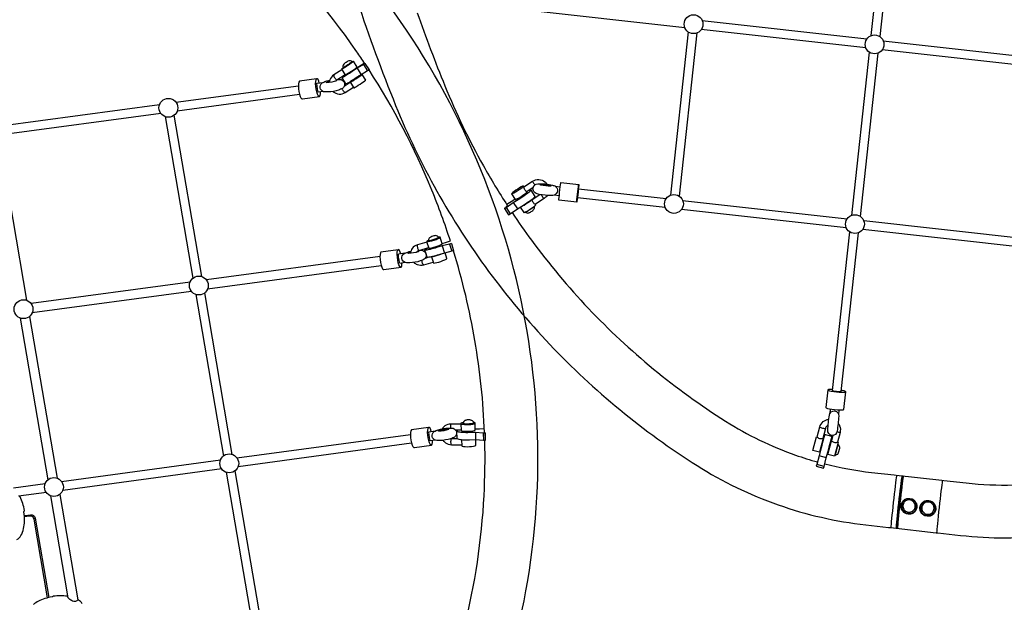
# Model space of a CAD drawing. Extents: x -158 to 433, y -211 to 441.
# Drawn here: x 196 to 261, y -16 to 22 of the extents above; entities that cross this region are included whole.
import ezdxf

# ---------------------------------------------------------------- set-up
doc = ezdxf.new("R2010")
doc.units = 0
doc.header["$LTSCALE"] = 500
doc.header["$MEASUREMENT"] = 0
doc.layers.get('Defpoints').update_dxf_attribs({"linetype": 'CONTINUOUS'})
doc.layers.add('PW_DIMS_ASTM', color=30, linetype='CONTINUOUS')
doc.layers.add('PW_STRUCTURE', color=140, linetype='CONTINUOUS')
doc.styles.add('PW-DIMS', font='arial.ttf', dxfattribs={"width": 0.8, "height": 6})
doc.dimstyles.new('PW-DETAIL', dxfattribs={"dimtxt": 8, "dimasz": 8, "dimexe": 3, "dimexo": 2, "dimgap": 1.5, "dimtad": 0, "dimtih": 1, "dimtoh": 1, "dimrnd": 1, "dimzin": 12, "dimdsep": 46, "dimlunit": 3, "dimtxsty": 'PW-DIMS', "dimcen": 0.03, "dimse1": 1, "dimse2": 1, "dimclrd": 256, "dimclre": 256, "dimclrt": 256, "dimadec": 0, "dimazin": 0, "dimtfac": 0.2, "dimtix": 1, "dimtofl": 0, "dimtmove": 0, "dimatfit": 3, "dimfxl": 1, "dimtolj": 1, "dimtzin": 0, "dimarcsym": 0})

# ---------------------------------------------------------------- blocks, each defined once
blk = doc.blocks.new('*D66')
at = {"layer": 'Defpoints', "color": 0, "transparency": 16777216}
for p in [(432.022, 432.158), (432.022, 336.158, 12), (-117.978, -44.277, 12)]:
    blk.add_point(p, dxfattribs=at)
at = {"layer": 'PW_DIMS_ASTM', "lineweight": -2, "transparency": 16777216}
for p, q in [((-109.978, 432.158), (142.921, 432.158)), ((424.022, 432.158), (171.123, 432.158))]:
    blk.add_line(p, q, dxfattribs=at)
at = {"layer": 'PW_DIMS_ASTM', "transparency": 16777216}
for points in [[(-109.978, 433.491), (-109.978, 430.824), (-117.978, 432.158)], [(424.022, 433.491), (424.022, 430.824), (432.022, 432.158)]]:
    blk.add_solid(points, dxfattribs=at)
at = {"layer": 'PW_DIMS_ASTM', "transparency": 16777216, "char_height": 6, "attachment_point": 5, "style": 'PW-DIMS'}
for s, insert in [('\\A1;45\'-10"', (157.022, 436.721)), ('\\A1;[13.98M]', (157.022, 426.813))]:
    blk.add_mtext(s, dxfattribs=dict(at, insert=insert))
blk = doc.blocks.new('*D67')
at = {"layer": 'Defpoints', "color": 0, "transparency": 16777216}
for p in [(334.39, 408.158, 12), (-141.978, -209.842), (-9.154, -209.842, 12)]:
    blk.add_point(p, dxfattribs=at)
at = {"layer": 'PW_DIMS_ASTM', "lineweight": -2, "transparency": 16777216}
for p, q in [((-141.978, 400.158), (-141.978, 109.066)), ((-141.978, -201.842), (-141.978, 89.249))]:
    blk.add_line(p, q, dxfattribs=at)
at = {"layer": 'PW_DIMS_ASTM', "transparency": 16777216}
for points in [[(-143.311, 400.158), (-140.644, 400.158), (-141.978, 408.158)], [(-143.311, -201.842), (-140.644, -201.842), (-141.978, -209.842)]]:
    blk.add_solid(points, dxfattribs=at)
at = {"layer": 'PW_DIMS_ASTM', "transparency": 16777216, "char_height": 6, "attachment_point": 5, "style": 'PW-DIMS'}
for s, insert in [('\\A1;51\'-6"', (-141.978, 103.721)), ('\\A1;[15.71M]', (-141.978, 93.813))]:
    blk.add_mtext(s, dxfattribs=dict(at, insert=insert))

msp = doc.modelspace()

# ---------------------------------------------------------------- linework, layer by layer
at = {"layer": 'PW_STRUCTURE'}
for p, q in [((218.876, 19.063), (219.149, 18.645)), ((218.461, 18.806), (218.735, 18.388))]:
    msp.add_line(p, q, dxfattribs=at)
for points in [[(190.046, -53.564, 0.057631), (200.493, -50.912, 0.058267), (209.999, -45.959, 0.058467), (218.088, -38.954, 0.058182), (224.355, -30.248, 0.057484), (228.485, -20.277, 0.057214), (230.303, -9.439, 0.05553), (229.656, 1.504, 0.054674), (226.613, 12.123, 0.054113), (221.325, 21.887, 0.053941), (214.058, 30.305, 0.054186), (205.177, 36.957, 0.054809), (195.125, 41.508, 0.055701)], [(218.971, 19.124, 0.00486), (218.448, 19.897, 0.053942), (211.668, 27.751, 0.018416), (209.003, 30.062, 0.018416)], [(218.477, 23.245, 0.017652), (220.999, 16.364, 0.031115), (223.72, 10.714, 0.031053), (227.124, 5.439, 0.030994), (231.158, 0.622, 0.030937), (235.761, -3.664, 0.030887), (240.861, -7.353, 0.05678), (246.193, -9.935, 0.056741), (251.972, -11.253), (253.463, -11.418), (253.597, -11.433), (256.613, -11.769), (256.727, -11.782), (258.218, -11.948, 0.056796), (264.142, -11.932, 0.056933)], [(222.424, 22.469, 0.012819), (224.242, 17.655, 0.031114), (226.775, 12.394, 0.016216), (228.354, 9.781, 0.016216)], [(218.973, 19.125), (219.247, 18.707), (219.149, 18.645), (218.735, 18.388), (218.407, 18.176, -0.005704), (218.031, 17.935, -0.01422), (217.784, 17.788), (217.742, 17.769), (217.469, 18.188), (217.488, 18.209), (217.567, 18.269, -0.008571), (217.867, 18.477, -0.005248), (218.256, 18.732), (218.436, 18.846), (218.741, 19.038), (218.94, 19.17)], [(218.973, 19.125), (218.876, 19.063), (218.461, 18.806), (218.134, 18.594, -0.005641), (217.758, 18.353, -0.01423), (217.511, 18.206), (217.469, 18.188)], [(217.46, 18.712), (216.923, 18.367, 0.164813), (216.668, 18.046, 0.064505), (216.628, 17.876, 0.064505)], [(217.04, 17.954, -0.120713), (217.132, 18.05), (217.668, 18.395)], [(224.607, 7.438, 0.01887), (223.382, 10.787, 0.04663), (219.245, 18.706, 0.04663)], [(217.177, 18.079, -0.028626), (217.398, 18.061, -0.271673), (217.626, 17.804, -0.258243), (217.503, 17.486, -0.03517), (217.241, 17.372, -0.059383), (216.543, 17.25, -0.056905), (216.252, 17.269, -0.271623), (216.024, 17.526, -0.258193), (216.147, 17.844, -0.035166), (216.409, 17.958, -0.021542), (216.659, 18.021, -0.021542)], [(217.076, 18.003, -0.021054), (217.104, 17.998), (217.119, 17.988), (217.112, 17.974, -0.056656), (216.453, 17.861), (216.44, 17.87), (216.448, 17.884, -0.079236), (216.529, 17.921, -0.019123), (216.64, 17.951, -0.019123)], [(216.861, 17.285, 0.0091), (216.881, 17.268, 0.155048), (217.268, 17.112, 0.16193), (217.68, 17.214), (218.216, 17.559)], [(230.057, 10.954), (229.655, 10.695), (229.64, 10.69), (229.617, 10.701), (229.584, 10.726), (229.544, 10.759), (229.507, 10.805), (229.479, 10.857), (229.462, 10.912), (229.449, 10.957), (229.442, 10.991), (229.447, 11.011), (230.018, 11.38, -0.157686), (230.429, 11.489, -0.157202), (230.828, 11.338, -0.07721), (230.97, 11.182)], [(228.354, 9.781, -0.09164), (228.173, 9.588), (228.17, 9.572), (228.443, 9.155), (228.544, 9.22), (229.025, 9.553), (229.35, 9.758, 0.013789), (229.738, 10.009, 0.018592), (230.061, 10.245), (230.156, 10.329), (230.194, 10.377), (229.92, 10.793), (229.896, 10.802), (229.813, 10.77, 0.01226), (229.659, 10.689, 0.01226)], [(228.17, 9.572), (228.27, 9.637), (228.751, 9.97), (229.076, 10.174, 0.013796), (229.464, 10.425, 0.018604), (229.787, 10.662), (229.882, 10.745), (229.92, 10.793)], [(230.978, 10.437, -0.10792), (230.773, 10.231), (230.203, 9.862), (230.188, 9.858), (230.165, 9.869), (230.132, 9.894), (230.091, 9.927), (230.055, 9.972), (230.027, 10.025), (230.01, 10.08), (229.997, 10.125), (229.99, 10.158), (229.995, 10.179), (230.493, 10.501)], [(228.667, 9.306, 0.011813), (229.944, 7.484, 0.030998), (233.7, 2.999, 0.03094), (237.986, -0.992, 0.03089), (242.734, -4.426, 0.056781), (247.348, -6.66, 0.016611), (248.785, -7.112, 0.016611)], [(229.53, 9.335), (229.537, 9.325), (229.575, 9.306), (229.638, 9.282), (229.645, 9.281), (229.702, 9.274), (229.759, 9.286), (229.77, 9.289), (229.818, 9.304), (229.83, 9.31, 0.043484), (230.036, 9.446), (230.047, 9.456), (230.053, 9.462), (230.087, 9.503), (230.119, 9.551), (230.122, 9.557), (230.138, 9.614), (230.141, 9.681), (230.139, 9.723), (230.136, 9.728)], [(223.05, 7.36), (222.431, 7.181, 0.165264), (222.094, 6.948, 0.128502), (221.967, 6.621)], [(224.668, 7.265), (224.818, 6.791), (224.706, 6.759), (224.223, 6.646), (223.848, 6.534, -0.018427), (223.416, 6.411, -0.043775), (223.124, 6.36), (223.069, 6.368), (222.919, 6.842), (222.934, 6.874), (223.017, 6.924, -0.013246), (223.167, 6.993, -0.013246)], [(224.668, 7.265), (224.556, 7.233), (224.073, 7.12), (223.699, 7.008, -0.018416), (223.267, 6.885, -0.043772), (222.974, 6.833), (222.919, 6.842)], [(222.571, 6.829, -0.027149), (222.78, 6.811, -0.271673), (223.009, 6.554, -0.258243), (222.885, 6.236, -0.03517), (222.624, 6.122, -0.059383), (221.926, 6, -0.056905), (221.635, 6.019, -0.271623), (221.406, 6.275, -0.258193), (221.53, 6.594, -0.035166), (221.791, 6.708, -0.017894), (221.998, 6.762, -0.017894)], [(222.429, 6.755, -0.042725), (222.486, 6.748), (222.502, 6.738), (222.494, 6.724, -0.056656), (221.836, 6.611), (221.823, 6.62), (221.83, 6.634, -0.079236), (221.912, 6.671, -0.011642), (221.979, 6.69, -0.011642)], [(222.379, 6.693, -0.025797), (222.395, 6.717, -0.16583), (222.546, 6.822), (223.165, 7)], [(226.853, -5.181, 0.033021), (226.221, 0.88, 0.032165), (224.811, 6.789, 0.032165)], [(222.194, 6.027, 0.095702), (222.422, 5.889, 0.15868), (222.849, 5.875), (223.468, 6.053)], [(249.491, -4.7, 0.075013), (249.411, -4.747, 0.159534), (249.308, -4.907), (249.134, -5.561), (249.12, -5.574), (249.09, -5.581), (249.046, -5.586), (248.991, -5.588), (248.933, -5.579), (248.876, -5.558), (248.83, -5.529), (248.793, -5.503), (248.771, -5.481), (248.766, -5.463), (248.94, -4.809, -0.159361), (249.171, -4.454, -0.145732), (249.536, -4.305)], [(225.295, -4.616), (224.651, -4.614), (224.639, -4.616, 0.163618), (224.247, -4.744, 0.096277), (224.083, -4.927, 0.096277)], [(226.853, -5.181), (226.887, -5.204), (226.898, -5.701), (226.893, -5.705), (226.775, -5.705), (226.266, -5.664), (225.873, -5.671, -0.029032), (225.42, -5.669, -0.062424), (225.11, -5.618), (225.05, -5.581), (225.033, -5.089), (225.046, -5.047), (225.131, -5.006, -0.00724), (225.181, -4.992, -0.00724)], [(226.887, -5.204), (226.876, -5.213), (226.759, -5.213), (226.249, -5.172), (225.857, -5.179, -0.029024), (225.403, -5.177, -0.062385), (225.094, -5.126), (225.033, -5.089)], [(250.151, -4.566, -0.073196), (250.25, -4.741, -0.159897), (250.274, -5.163), (250.1, -5.817), (250.087, -5.831), (250.057, -5.839), (250.012, -5.842), (249.956, -5.845), (249.898, -5.836), (249.843, -5.815), (249.796, -5.785), (249.76, -5.76), (249.738, -5.738), (249.733, -5.72), (249.83, -5.356)], [(224.122, -5.689, 0.07955), (224.281, -5.846, 0.155745), (224.676, -5.975), (225.346, -5.976)], [(225.08, -5.599), (224.688, -5.598, -0.061401), (224.61, -5.588, -0.061401)], [(225.514, -18.018, 0.048921), (226.824, -9.329, 0.019628), (226.87, -5.705, 0.019628)], [(249.268, -7.24, 0.034574), (252.349, -7.801), (253.84, -7.967), (253.974, -7.981), (256.99, -8.317), (257.104, -8.33), (258.595, -8.496, 0.034315), (261.695, -8.627)], [(196.046, -12.22, 0.128039), (196.302, -11.965, 0.082302), (196.485, -11.503, 0.048776), (196.547, -11.009, 0.045154), (196.51, -10.402, -0.086419), (196.51, -10.37, -0.133691), (196.516, -10.358), (196.53, -10.342), (196.541, -10.327, 0.180621), (196.545, -10.306, 0.028762), (196.435, -9.848, 0.035654), (196.267, -9.404, 0.334046), (196.235, -9.387, -0.073799), (196.201, -9.387, -0.049179)], [(255.219, -10.108, 0.041936), (255.23, -10.042, 0.075489), (255.222, -9.921, 0.07518), (255.178, -9.808, 0.074757), (255.102, -9.713, 0.074535), (255.002, -9.645, 0.074345), (254.886, -9.608, 0.074405), (254.765, -9.607, 0.074704), (254.648, -9.642, 0.074977), (254.548, -9.709, 0.075296), (254.471, -9.803, 0.075302), (254.426, -9.915, 0.00102), (254.426, -9.916, 0.00102)], [(254.335, -9.904, 0.025116), (254.327, -9.953, 0.113415), (254.353, -10.172, 0.112667), (254.472, -10.359, 0.111977), (254.661, -10.477, 0.111806), (254.882, -10.501, 0.112309), (255.092, -10.428, 0.113099), (255.248, -10.272, 0.073226), (255.306, -10.14, 0.073226)], [(255.577, -10.042, 0.025116), (255.569, -10.091, 0.113415), (255.595, -10.31, 0.112667), (255.714, -10.497, 0.111977), (255.903, -10.614, 0.111806), (256.124, -10.639, 0.112309), (256.334, -10.566, 0.113099), (256.49, -10.409, 0.073226), (256.548, -10.278, 0.073226)], [(256.462, -10.245, 0.041936), (256.472, -10.179, 0.075489), (256.464, -10.059, 0.07518), (256.42, -9.946, 0.074757), (256.345, -9.851, 0.074535), (256.244, -9.782, 0.074345), (256.128, -9.746, 0.074405), (256.007, -9.745, 0.074704), (255.891, -9.779, 0.074977), (255.79, -9.847, 0.075296), (255.714, -9.94, 0.075302), (255.669, -10.052, 0.00102), (255.668, -10.054, 0.00102)], [(196.538, -10.648), (196.959, -10.591, -0.409147), (197.242, -10.802), (198.14, -16.044)], [(196.542, -10.704), (196.878, -10.658, -0.409147), (197.16, -10.87), (198.05, -16.066)], [(200.356, -16.448, 0.110958), (200.095, -16.197, 0.364959), (200.056, -16.203, -0.078228), (199.987, -16.26, -0.076967), (199.902, -16.292, -0.089285), (199.793, -16.293, -0.083432), (199.65, -16.241, -0.044172), (199.535, -16.163, -0.037716), (199.453, -16.086, -0.071285), (199.402, -16.015), (199.395, -15.977, 0.324983), (199.37, -15.953, 0.034612), (198.903, -15.921, 0.031547), (198.443, -15.952, 0.127155), (198.428, -15.958, 0.031603), (198.394, -15.988, -0.068563), (198.365, -16.001, 0.03497), (197.892, -16.11, 0.043739), (197.458, -16.285, 0.050123), (197.132, -16.494, 0.168523)]]:
    msp.add_lwpolyline(points, format="xyb", dxfattribs=at)
for points in [[(253.487, 31.712), (252.313, 20.958)], [(252.909, 20.891), (254.083, 31.649)], [(240.052, 21.476), (229.209, 22.683)], [(241.199, 21.948), (252.043, 20.741)], [(240.27, 21.204), (239.096, 10.449)], [(239.692, 10.383), (240.866, 21.14)], [(251.977, 20.15), (241.133, 21.356)], [(253.124, 20.621), (263.968, 19.414)], [(252.195, 19.877), (251.021, 9.122)], [(251.617, 9.056), (252.791, 19.814)], [(263.901, 18.823), (253.058, 20.029)], [(217.54, 18.834), (217.496, 18.803), (217.447, 18.765), (217.434, 18.751), (217.681, 18.375), (217.707, 18.387), (217.768, 18.422), (217.86, 18.478), (217.973, 18.55), (218.095, 18.629), (218.215, 18.709), (218.321, 18.782), (218.403, 18.84), (218.453, 18.878), (218.466, 18.891), (218.219, 19.267), (218.193, 19.256), (218.144, 19.228)], [(217.434, 18.751), (217.46, 18.763), (217.522, 18.798), (217.613, 18.854), (217.726, 18.926), (217.848, 19.005), (217.968, 19.085), (218.075, 19.158), (218.157, 19.216), (218.206, 19.254), (218.219, 19.267)], [(217.528, 18.852), (217.537, 18.855), (217.558, 18.866), (217.589, 18.884), (217.629, 18.909), (217.677, 18.939), (217.73, 18.973), (217.787, 19.01), (217.846, 19.049), (217.905, 19.088), (217.96, 19.126), (218.01, 19.161), (218.053, 19.192), (218.087, 19.217), (218.112, 19.236), (218.126, 19.248), (218.128, 19.253)], [(216.923, 18.367), (216.916, 18.349), (216.919, 18.317), (216.933, 18.274), (216.957, 18.225), (216.987, 18.175), (217.021, 18.127), (217.056, 18.088), (217.088, 18.06), (217.114, 18.047), (217.132, 18.05)], [(218, 17.889), (218.025, 17.901), (218.087, 17.936), (218.179, 17.993), (218.291, 18.064), (218.414, 18.144), (218.534, 18.224), (218.64, 18.296), (218.722, 18.354), (218.772, 18.392), (218.784, 18.406)], [(206.526, 16.575), (214.593, 17.663)], [(215.968, 17.849), (215.933, 17.963), (215.883, 18.068), (215.833, 18.12), (215.789, 18.116), (214.654, 17.963), (214.619, 17.902), (214.598, 17.791), (214.592, 17.64), (214.602, 17.464), (214.626, 17.28), (214.663, 17.107), (214.708, 16.961), (214.758, 16.856), (214.808, 16.804), (214.852, 16.808), (215.987, 16.961), (216.022, 17.022), (216.043, 17.133), (216.048, 17.261)], [(215.987, 16.961), (215.943, 16.957), (215.894, 17.01), (215.844, 17.114), (215.798, 17.26), (215.762, 17.433), (215.737, 17.617), (215.728, 17.793), (215.734, 17.944), (215.755, 18.055), (215.789, 18.116)], [(215.892, 17.24), (215.883, 17.268), (215.847, 17.442), (215.822, 17.625), (215.813, 17.801), (215.814, 17.828)], [(215.814, 17.828), (216.228, 17.884)], [(218.008, 17.876), (217.599, 17.614)], [(214.673, 17.075), (206.605, 15.987)], [(216.215, 17.283), (215.892, 17.24)], [(217.68, 17.214), (217.662, 17.211), (217.636, 17.225), (217.604, 17.252), (217.569, 17.292), (217.535, 17.339), (217.505, 17.39), (217.482, 17.439), (217.471, 17.47)], [(194.977, 15.017), (205.447, 16.43)], [(205.526, 15.842), (195.056, 14.429)], [(205.82, 15.624), (207.642, 4.986)], [(208.232, 5.089), (206.41, 15.722)], [(194.861, 14.164), (196.683, 3.532)], [(229.447, 11.011), (229.42, 11.052), (229.405, 11.058), (229.353, 11.038), (229.269, 10.994), (229.162, 10.931), (229.041, 10.856), (228.919, 10.774), (228.807, 10.695), (228.717, 10.626), (228.657, 10.574), (228.634, 10.544), (228.88, 10.169), (228.895, 10.164), (228.947, 10.184), (229.031, 10.228), (229.138, 10.29), (229.259, 10.366), (229.381, 10.447), (229.493, 10.526), (229.583, 10.595), (229.643, 10.647), (229.666, 10.678), (229.655, 10.695)], [(228.634, 10.544), (228.649, 10.539), (228.701, 10.559), (228.784, 10.602), (228.892, 10.665), (229.013, 10.74), (229.135, 10.822), (229.247, 10.901), (229.337, 10.97), (229.396, 11.022), (229.42, 11.052)], [(230.018, 11.38), (230.021, 11.365), (230.034, 11.336), (230.056, 11.296), (230.084, 11.248), (230.116, 11.198), (230.148, 11.15), (230.168, 11.124)], [(231.504, 11.048), (231.846, 11.01)], [(232.93, 9.999), (232.928, 10.005), (232.932, 10.067), (232.942, 10.18), (232.957, 10.333), (232.976, 10.51), (232.997, 10.694), (233.017, 10.867), (233.035, 11.012), (233.049, 11.115), (233.057, 11.166)], [(230.773, 10.231), (230.766, 10.232), (230.75, 10.248), (230.726, 10.277), (230.696, 10.318), (230.663, 10.366), (230.632, 10.416), (230.603, 10.463), (230.594, 10.481)], [(231.78, 10.418), (231.432, 10.457)], [(233.035, 10.877), (238.826, 10.233)], [(228.87, 10.185), (228.791, 10.132), (228.323, 9.851), (228.313, 9.845)], [(228.751, 9.97), (229.025, 9.553)], [(229.209, 9.669), (229.445, 9.311), (229.46, 9.306), (229.512, 9.326), (229.596, 9.369), (229.703, 9.432), (229.824, 9.507), (229.946, 9.589), (230.058, 9.668), (230.148, 9.737), (230.207, 9.789), (230.231, 9.819), (230.203, 9.862)], [(229.247, 9.693), (229.265, 9.7), (229.349, 9.744), (229.457, 9.806), (229.577, 9.882), (229.7, 9.963), (229.811, 10.042), (229.901, 10.111), (229.961, 10.164), (229.97, 10.175)], [(229.995, 10.179), (229.988, 10.189)], [(238.76, 9.641), (232.969, 10.286)], [(239.907, 10.113), (250.751, 8.906)], [(228.27, 9.637), (228.544, 9.22)], [(230.139, 9.723), (230.135, 9.714), (230.12, 9.697), (230.094, 9.674), (230.058, 9.645), (230.014, 9.611), (229.963, 9.574), (229.907, 9.535), (229.848, 9.496), (229.789, 9.457), (229.732, 9.422), (229.679, 9.39), (229.632, 9.363), (229.593, 9.343), (229.564, 9.329), (229.545, 9.323), (229.537, 9.325)], [(250.685, 8.314), (239.841, 9.521)], [(251.832, 8.786), (262.676, 7.579)], [(250.903, 8.042), (249.762, -2.406)], [(250.358, -2.472), (251.499, 7.979)], [(262.609, 6.988), (251.766, 8.194)], [(222.431, 7.181), (222.421, 7.162), (222.418, 7.127), (222.422, 7.08), (222.432, 7.025), (222.448, 6.968), (222.468, 6.914), (222.49, 6.868), (222.511, 6.836), (222.531, 6.82), (222.546, 6.822)], [(223.157, 7.47), (223.102, 7.445), (223.049, 7.413), (223.039, 7.393), (223.176, 6.967), (223.21, 6.962), (223.284, 6.971), (223.391, 6.994), (223.521, 7.029), (223.661, 7.072), (223.797, 7.119), (223.916, 7.165), (224.006, 7.206), (224.058, 7.238), (224.068, 7.258), (223.932, 7.684), (223.898, 7.69), (223.844, 7.683)], [(223.039, 7.393), (223.073, 7.388), (223.148, 7.397), (223.255, 7.42), (223.385, 7.455), (223.525, 7.498), (223.661, 7.545), (223.78, 7.591), (223.87, 7.633), (223.922, 7.664), (223.932, 7.684)], [(223.157, 7.465), (223.17, 7.461), (223.195, 7.462), (223.232, 7.467), (223.279, 7.477), (223.335, 7.49), (223.397, 7.507), (223.463, 7.526), (223.53, 7.548), (223.597, 7.571), (223.659, 7.594), (223.715, 7.617), (223.763, 7.638), (223.8, 7.657), (223.827, 7.673), (223.84, 7.685), (223.84, 7.694)], [(224.062, 7.277), (224.352, 7.354), (224.607, 7.438)], [(224.556, 7.233), (224.706, 6.759)], [(221.342, 6.598), (221.306, 6.712), (221.256, 6.816), (221.207, 6.869), (221.163, 6.865), (220.027, 6.712), (219.993, 6.651), (219.972, 6.54), (219.966, 6.388), (219.975, 6.213), (220, 6.029), (220.036, 5.856), (220.082, 5.71), (220.132, 5.605), (220.181, 5.552), (220.225, 5.557), (221.361, 5.71), (221.395, 5.771), (221.416, 5.882), (221.422, 6.01)], [(221.361, 5.71), (221.317, 5.706), (221.267, 5.758), (221.218, 5.863), (221.172, 6.009), (221.135, 6.182), (221.111, 6.366), (221.101, 6.542), (221.107, 6.693), (221.129, 6.804), (221.163, 6.865)], [(221.266, 5.988), (221.257, 6.017), (221.22, 6.19), (221.196, 6.374), (221.186, 6.55), (221.187, 6.577)], [(221.611, 6.634), (221.187, 6.577)], [(223.358, 6.396), (223.488, 5.99), (223.522, 5.985), (223.596, 5.994), (223.703, 6.018), (223.833, 6.052), (223.973, 6.095), (224.109, 6.142), (224.228, 6.189), (224.318, 6.23), (224.371, 6.262), (224.38, 6.281), (224.261, 6.655)], [(223.451, 6.419), (223.46, 6.421), (223.567, 6.444), (223.697, 6.479), (223.837, 6.521), (223.973, 6.568), (224.005, 6.581)], [(224.073, 7.12), (224.223, 6.646)], [(219.967, 6.412), (208.531, 4.87)], [(221.266, 5.988), (221.597, 6.033)], [(222.849, 5.875), (222.833, 5.873), (222.814, 5.889), (222.792, 5.921), (222.77, 5.967), (222.751, 6.021), (222.735, 6.078), (222.725, 6.133), (222.723, 6.16)], [(223.194, 6.367), (222.94, 6.294)], [(208.61, 4.281), (220.046, 5.824)], [(207.452, 4.724), (196.982, 3.312)], [(197.061, 2.724), (207.531, 4.136)], [(207.825, 3.918), (209.648, -6.72)], [(210.237, -6.616), (208.416, 4.016)], [(198.099, -8.278), (196.276, 2.36)], [(196.867, 2.459), (198.688, -8.174)], [(249.77, -2.333), (249.73, -2.331), (249.596, -2.333), (249.507, -2.344), (249.473, -2.363), (249.346, -3.527), (249.369, -3.552), (249.448, -3.582), (249.574, -3.612), (249.736, -3.641), (249.916, -3.665), (250.099, -3.681), (250.266, -3.689), (250.4, -3.688), (250.488, -3.677), (250.523, -3.658), (250.65, -2.494), (250.626, -2.468), (250.548, -2.439), (250.422, -2.408), (250.366, -2.398)], [(249.473, -2.363), (249.496, -2.389), (249.575, -2.418), (249.701, -2.449), (249.863, -2.477), (250.044, -2.501), (250.226, -2.518), (250.393, -2.526), (250.527, -2.524), (250.615, -2.513), (250.65, -2.494)], [(249.762, -2.406), (249.87, -2.425), (250.051, -2.449), (250.233, -2.466), (250.358, -2.472)], [(249.629, -3.622), (249.594, -3.947)], [(250.191, -4.005), (250.226, -3.687)], [(225.436, -4.52), (225.356, -4.54), (225.303, -4.566), (225.294, -4.592), (225.31, -5.035), (225.348, -5.058), (225.427, -5.077), (225.54, -5.089), (225.677, -5.094), (225.824, -5.09), (225.966, -5.078), (226.09, -5.06), (226.183, -5.037), (226.237, -5.011), (226.245, -4.985), (226.229, -4.542), (226.192, -4.519), (226.142, -4.507)], [(225.426, -4.553), (225.44, -4.565), (225.467, -4.575), (225.507, -4.584), (225.557, -4.591), (225.616, -4.595), (225.682, -4.597), (225.751, -4.597), (225.822, -4.593), (225.891, -4.588), (225.956, -4.58), (226.015, -4.571), (226.065, -4.56), (226.104, -4.548), (226.13, -4.535), (226.144, -4.522)], [(223.347, -5.108), (223.312, -4.994), (223.262, -4.889), (223.212, -4.837), (223.168, -4.841), (222.033, -4.994), (221.998, -5.055), (221.977, -5.166), (221.971, -5.317), (221.98, -5.493), (222.005, -5.677), (222.042, -5.85), (222.087, -5.996), (222.137, -6.1), (222.186, -6.153), (222.23, -6.149), (223.366, -5.996), (223.4, -5.935), (223.422, -5.824), (223.427, -5.696)], [(223.366, -5.996), (223.322, -6), (223.273, -5.947), (223.223, -5.843), (223.177, -5.697), (223.14, -5.524), (223.116, -5.34), (223.106, -5.164), (223.113, -5.013), (223.134, -4.902), (223.168, -4.841)], [(223.271, -5.717), (223.262, -5.689), (223.225, -5.515), (223.201, -5.332), (223.191, -5.156), (223.192, -5.129)], [(223.192, -5.129), (223.611, -5.072)], [(224.639, -4.616), (224.626, -4.635), (224.616, -4.671), (224.609, -4.72), (224.605, -4.777), (224.605, -4.836), (224.608, -4.879)], [(224.928, -4.992), (225.309, -4.992)], [(225.294, -4.592), (225.331, -4.615), (225.41, -4.634), (225.524, -4.646), (225.661, -4.651), (225.807, -4.647), (225.95, -4.635), (226.073, -4.617), (226.167, -4.594), (226.22, -4.568), (226.229, -4.542)], [(226.243, -4.928), (226.528, -4.937), (226.843, -4.918)], [(226.249, -5.172), (226.266, -5.664)], [(248.94, -4.809), (248.948, -4.819), (248.972, -4.832), (249.011, -4.848), (249.062, -4.865), (249.118, -4.881), (249.175, -4.895), (249.227, -4.905), (249.269, -4.911), (249.297, -4.911), (249.308, -4.907)], [(250.274, -5.163), (250.263, -5.168), (250.236, -5.168), (250.194, -5.162), (250.142, -5.152), (250.085, -5.138), (250.075, -5.135)], [(210.536, -6.836), (221.972, -5.294)], [(223.597, -5.673), (223.271, -5.717)], [(224.676, -5.975), (224.664, -5.958), (224.653, -5.924), (224.646, -5.877), (224.642, -5.82), (224.641, -5.761), (224.645, -5.704), (224.653, -5.655), (224.663, -5.619), (224.675, -5.6), (224.688, -5.598)], [(225.334, -5.663), (225.348, -6.05), (225.385, -6.073), (225.465, -6.092), (225.578, -6.104), (225.715, -6.108), (225.862, -6.105), (226.004, -6.093), (226.128, -6.075), (226.221, -6.052), (226.274, -6.026), (226.283, -6), (226.271, -5.664)], [(226.759, -5.213), (226.775, -5.705)], [(226.876, -5.213), (226.893, -5.705)], [(249.134, -5.561), (249.153, -5.566), (248.914, -6.467), (248.479, -6.351), (248.718, -5.45), (248.766, -5.463)], [(250.1, -5.817), (250.15, -5.831), (249.91, -6.732), (249.475, -6.616), (249.715, -5.715), (249.733, -5.72)], [(222.051, -5.882), (210.616, -7.424)], [(249.932, -6.652), (249.968, -6.661), (250.008, -6.65), (250.071, -6.625), (250.12, -6.591), (250.156, -6.544), (250.184, -6.498), (250.259, -6.211), (250.257, -6.157), (250.248, -6.098), (250.222, -6.045), (250.179, -5.993), (250.149, -5.963), (250.117, -5.955)], [(249.968, -6.661), (250.149, -5.963)], [(198.987, -8.394), (209.457, -6.982)], [(249.375, -6.838), (248.892, -6.709)], [(209.537, -7.57), (199.067, -8.982)], [(212.242, -18.322), (210.421, -7.689)], [(249.224, -7.408), (248.741, -7.279)], [(209.83, -7.788), (211.653, -18.426)], [(253.646, -11.438), (253.645, -11.412), (253.65, -11.33), (253.66, -11.204), (253.674, -11.037), (253.693, -10.834), (253.717, -10.6), (253.743, -10.342), (253.772, -10.066), (253.803, -9.781), (253.835, -9.494), (253.867, -9.213), (253.899, -8.946), (253.929, -8.699), (253.956, -8.48), (253.98, -8.294), (254, -8.147), (254.016, -8.043), (254.027, -7.987)], [(253.989, -11.476), (253.988, -11.45), (253.993, -11.368), (254.002, -11.242), (254.017, -11.075), (254.036, -10.872), (254.06, -10.638), (254.086, -10.38), (254.115, -10.104), (254.146, -9.819), (254.178, -9.532), (254.21, -9.251), (254.242, -8.984), (254.271, -8.737), (254.299, -8.518), (254.323, -8.332), (254.343, -8.185), (254.359, -8.081), (254.37, -8.025)], [(254.389, -8.027), (254.403, -8.044), (254.397, -8.055), (254.386, -8.113), (254.37, -8.215), (254.35, -8.36), (254.327, -8.542), (254.3, -8.758), (254.27, -9), (254.24, -9.263), (254.208, -9.539), (254.177, -9.821), (254.146, -10.102), (254.118, -10.372), (254.091, -10.626), (254.069, -10.856), (254.05, -11.056), (254.035, -11.22), (254.026, -11.344), (254.021, -11.425), (254.022, -11.46), (254, -11.478)], [(254.454, -8.034), (254.437, -8.047), (254.432, -8.059), (254.421, -8.117), (254.405, -8.219), (254.385, -8.364), (254.361, -8.546), (254.334, -8.761), (254.305, -9.004), (254.274, -9.267), (254.243, -9.543), (254.211, -9.825), (254.181, -10.106), (254.152, -10.376), (254.126, -10.63), (254.103, -10.86), (254.085, -11.059), (254.07, -11.224), (254.06, -11.348), (254.056, -11.428), (254.057, -11.464), (254.075, -11.486)], [(254.083, -11.487), (254.082, -11.461), (254.087, -11.379), (254.097, -11.253), (254.112, -11.086), (254.131, -10.882), (254.154, -10.648), (254.18, -10.39), (254.21, -10.115), (254.241, -9.83), (254.273, -9.543), (254.305, -9.262), (254.336, -8.994), (254.366, -8.747), (254.393, -8.528), (254.417, -8.343), (254.438, -8.196), (254.454, -8.091), (254.464, -8.035)], [(256.662, -11.774), (256.661, -11.747), (256.666, -11.665), (256.676, -11.538), (256.69, -11.371), (256.71, -11.168), (256.733, -10.934), (256.759, -10.676), (256.789, -10.401), (256.82, -10.116), (256.852, -9.829), (256.884, -9.547), (256.915, -9.28), (256.945, -9.033), (256.972, -8.814), (256.996, -8.629), (257.016, -8.482), (257.032, -8.377), (257.043, -8.323)], [(195.816, -8.822), (197.908, -8.539)], [(197.988, -9.127), (196.158, -9.374)], [(199.432, -16.062), (198.281, -9.345)], [(198.872, -9.247), (200.062, -16.198)], [(196.878, -10.658), (196.959, -10.591)], [(197.16, -10.87), (197.242, -10.802)]]:
    msp.add_lwpolyline(points, dxfattribs=at)
for points in [[(217.924, 19.06), (217.979, 19.098), (218.029, 19.133), (218.072, 19.163), (218.107, 19.189), (218.131, 19.208), (218.145, 19.22), (218.147, 19.224), (218.128, 19.253), (218.09, 19.271), (218.027, 19.295), (217.968, 19.302), (217.91, 19.291), (217.858, 19.275), (217.854, 19.273, 0.026743), (217.618, 19.117), (217.612, 19.112), (217.578, 19.07), (217.545, 19.022), (217.544, 19.018), (217.528, 18.962), (217.525, 18.894), (217.528, 18.852), (217.547, 18.823), (217.556, 18.827), (217.577, 18.838), (217.608, 18.856), (217.648, 18.88), (217.696, 18.91), (217.749, 18.944), (217.806, 18.982), (217.865, 19.021)], [(230.107, 11.06, -0.138556), (230.26, 11.178, -0.025377), (230.467, 11.207, -0.072386), (231.329, 11.111, -0.084711), (231.522, 11.038, -0.111737), (231.64, 10.889, -0.269988), (231.606, 10.581, -0.104155), (231.453, 10.462, -0.068132), (231.246, 10.433, -0.062002), (230.46, 10.508, -0.049794), (230.191, 10.603, -0.427833)], [(230.547, 11.12), (230.543, 11.125), (230.557, 11.135, -0.062488), (230.651, 11.144, -0.02152), (230.807, 11.138, -0.016498), (230.984, 11.118, -0.022382), (231.135, 11.09, -0.069913), (231.219, 11.061), (231.228, 11.049), (231.224, 11.046, -0.050115)], [(223.607, 7.538), (223.669, 7.562), (223.726, 7.584), (223.773, 7.606), (223.811, 7.625), (223.837, 7.641), (223.851, 7.653), (223.851, 7.661), (223.84, 7.694), (223.809, 7.722), (223.755, 7.761), (223.7, 7.783), (223.691, 7.786), (223.634, 7.789), (223.62, 7.789), (223.571, 7.787, 0.074358), (223.312, 7.7), (223.269, 7.672), (223.226, 7.636), (223.217, 7.627), (223.186, 7.578), (223.166, 7.515), (223.157, 7.474), (223.157, 7.465), (223.167, 7.433), (223.18, 7.429), (223.205, 7.43), (223.243, 7.435), (223.29, 7.444), (223.346, 7.457), (223.408, 7.474), (223.474, 7.494), (223.541, 7.516)], [(249.572, -4.028, -0.98998), (250.195, -4.098, -0.014517), (250.086, -5.086, -0.989952), (249.462, -5.016, -0.014554)], [(225.823, -4.627), (225.893, -4.622), (225.958, -4.614), (226.016, -4.605), (226.066, -4.594), (226.105, -4.581), (226.132, -4.569), (226.145, -4.556), (226.144, -4.522), (226.143, -4.51), (226.121, -4.475), (226.079, -4.423), (226.067, -4.414), (226.023, -4.38), (226.003, -4.373), (225.954, -4.357), (225.932, -4.352), (225.892, -4.344, 0.084002), (225.662, -4.354), (225.623, -4.365), (225.601, -4.372), (225.554, -4.392), (225.535, -4.401), (225.493, -4.439), (225.482, -4.449), (225.445, -4.504), (225.426, -4.541), (225.426, -4.553), (225.427, -4.587), (225.442, -4.599), (225.469, -4.609), (225.508, -4.618), (225.559, -4.624), (225.618, -4.629), (225.683, -4.631), (225.753, -4.63)], [(223.791, -4.998, -0.059383), (224.489, -4.877, -0.037772), (224.78, -4.895, -0.271673), (225.009, -5.152, -0.258243), (224.885, -5.47, -0.03517), (224.623, -5.584, -0.059383), (223.926, -5.706, -0.056905), (223.634, -5.688, -0.271623), (223.406, -5.431, -0.258193), (223.53, -5.113, -0.035166)], [(223.836, -5.095), (223.822, -5.087), (223.83, -5.072, -0.079236), (223.912, -5.036, -0.025669), (224.06, -4.997, -0.018853), (224.236, -4.966, -0.02462), (224.392, -4.952, -0.069982), (224.486, -4.958), (224.502, -4.968), (224.494, -4.983, -0.056656)], [(254.416, -9.697, -0.09671), (254.576, -9.566, -0.100282), (254.772, -9.507, -0.103298), (254.977, -9.529, -0.101027), (255.156, -9.632, -0.096495), (255.281, -9.795, -0.095452), (255.338, -9.993, -0.097908), (255.316, -10.197, -0.10015), (255.218, -10.373, -0.099654), (255.061, -10.496, -0.097376), (254.866, -10.551, -0.095631), (254.661, -10.529, -0.096112), (254.481, -10.433, -0.098892), (254.353, -10.278, -0.100602), (254.295, -10.084, -0.099278), (254.317, -9.88, -0.09671)], [(254.375, -10.262, 0.098988), (254.497, -10.409, 0.095368), (254.669, -10.5, 0.094482), (254.864, -10.522, 0.096203), (255.05, -10.47, 0.099716), (255.2, -10.354, 0.101282), (255.294, -10.187, 0.099228), (255.315, -9.994, 0.096371), (255.26, -9.805, 0.096524), (255.139, -9.651, 0.100059), (254.969, -9.554, 0.102219), (254.774, -9.533, 0.099705), (254.587, -9.589, 0.09665), (254.435, -9.713, 0.097243), (254.34, -9.886, 0.100255), (254.319, -10.079, 0.10147)], [(254.441, -10.161, 0.07505), (254.502, -10.266, 0.074715), (254.591, -10.349, 0.074443), (254.7, -10.402, 0.074334), (254.82, -10.421, 0.074517), (254.94, -10.404, 0.074825), (255.05, -10.352, 0.075145), (255.139, -10.271, 0.075366), (255.201, -10.167, 0.075608), (255.228, -10.049, 0.075489), (255.22, -9.929, 0.07518), (255.176, -9.816, 0.074757), (255.1, -9.721, 0.074535), (255, -9.653, 0.074345), (254.884, -9.616, 0.074405), (254.763, -9.615, 0.074704), (254.646, -9.65, 0.074977), (254.546, -9.717, 0.075296), (254.469, -9.811, 0.075302), (254.425, -9.923, 0.075492), (254.415, -10.043, 0.07535)], [(255.659, -9.835, -0.09671), (255.818, -9.704, -0.100282), (256.015, -9.644, -0.103298), (256.219, -9.667, -0.101027), (256.398, -9.769, -0.096495), (256.524, -9.932, -0.095452), (256.58, -10.131, -0.097908), (256.558, -10.334, -0.10015), (256.461, -10.51, -0.099654), (256.304, -10.634, -0.097376), (256.108, -10.689, -0.095631), (255.903, -10.666, -0.096112), (255.723, -10.57, -0.098892), (255.595, -10.415, -0.100602), (255.537, -10.222, -0.099278), (255.559, -10.017, -0.09671)], [(255.617, -10.4, 0.098988), (255.739, -10.547, 0.095368), (255.911, -10.637, 0.094482), (256.106, -10.659, 0.096203), (256.293, -10.608, 0.099716), (256.443, -10.491, 0.101282), (256.536, -10.325, 0.099228), (256.557, -10.131, 0.096371), (256.502, -9.943, 0.096524), (256.382, -9.788, 0.100059), (256.211, -9.692, 0.102219), (256.017, -9.67, 0.099705), (255.829, -9.727, 0.09665), (255.677, -9.851, 0.097243), (255.582, -10.023, 0.100255), (255.561, -10.217, 0.10147)], [(255.684, -10.299, 0.07505), (255.744, -10.404, 0.074715), (255.833, -10.486, 0.074443), (255.942, -10.54, 0.074334), (256.062, -10.559, 0.074517), (256.183, -10.542, 0.074825), (256.292, -10.49, 0.075145), (256.382, -10.409, 0.075366), (256.443, -10.305, 0.075608), (256.471, -10.187, 0.075489), (256.462, -10.067, 0.07518), (256.418, -9.954, 0.074757), (256.343, -9.859, 0.074535), (256.243, -9.79, 0.074345), (256.127, -9.754, 0.074405), (256.005, -9.753, 0.074704), (255.889, -9.787, 0.074977), (255.788, -9.855, 0.075296), (255.712, -9.948, 0.075302), (255.667, -10.06, 0.075492), (255.657, -10.181, 0.07535)]]:
    msp.add_lwpolyline(points, format="xyb", close=True, dxfattribs=at)
for points in [[(218.66, 17.768), (218.781, 17.847), (218.887, 17.92), (218.969, 17.978), (219.019, 18.016), (219.031, 18.03), (218.784, 18.406), (218.758, 18.394), (218.697, 18.359), (218.605, 18.303), (218.493, 18.231), (218.37, 18.152), (218.25, 18.072), (218.144, 17.999), (218.062, 17.941), (218.012, 17.903), (218, 17.889), (218.246, 17.513), (218.272, 17.525), (218.334, 17.56), (218.426, 17.617), (218.538, 17.688)], [(231.885, 11.297), (233.057, 11.166), (233.06, 11.16), (233.056, 11.098), (233.046, 10.984), (233.03, 10.832), (233.012, 10.655), (232.991, 10.471), (232.971, 10.298), (232.953, 10.153), (232.939, 10.05), (232.93, 9.999), (231.757, 10.129), (231.755, 10.135), (231.759, 10.198), (231.769, 10.311), (231.785, 10.463), (231.803, 10.64), (231.824, 10.824), (231.844, 10.997), (231.862, 11.143), (231.876, 11.246)], [(248.71, -7.395), (249.193, -7.523), (249.224, -7.408), (249.372, -6.845), (249.473, -6.47), (249.531, -6.252), (249.591, -6.025), (249.648, -5.811), (249.695, -5.631), (249.729, -5.503), (249.745, -5.439), (249.262, -5.311), (249.246, -5.374), (249.212, -5.502), (249.165, -5.682), (249.108, -5.896), (249.048, -6.123), (248.99, -6.341), (248.892, -6.709), (248.741, -7.279)]]:
    msp.add_lwpolyline(points, close=True, dxfattribs=at)
for centre in [(240.625, 21.712), (252.55, 20.385), (206.026, 16.208), (239.333, 9.877), (251.258, 8.55), (208.031, 4.503), (196.482, 2.945), (210.036, -7.203), (198.487, -8.761)]:
    msp.add_circle(centre, 0.62, dxfattribs=at)

# ---------------------------------------------------------------- dimensions: what is measured, and where the dimension line sits
at = {"layer": 'PW_DIMS_ASTM'}
dim = msp.add_linear_dim(base=(432.022, 432.158), p1=(-117.978, -44.277, 12), p2=(432.022, 336.158, 12), dimstyle='PW-DETAIL', override={"dimpost": '\\X'}, dxfattribs=at)
dim.commit()
dim.dimension.update_dxf_attribs({"geometry": '*D66', "text_midpoint": (157.022, 432.158)})
dim = msp.add_linear_dim(base=(-141.978, -209.842), p1=(334.39, 408.158, 12), p2=(-9.154, -209.842, 12), angle=90, dimstyle='PW-DETAIL', override={"dimpost": '\\X'}, dxfattribs=at)
dim.commit()
dim.dimension.update_dxf_attribs({"geometry": '*D67', "text_midpoint": (-141.978, 99.158)})

doc.saveas('drawing.dxf')
